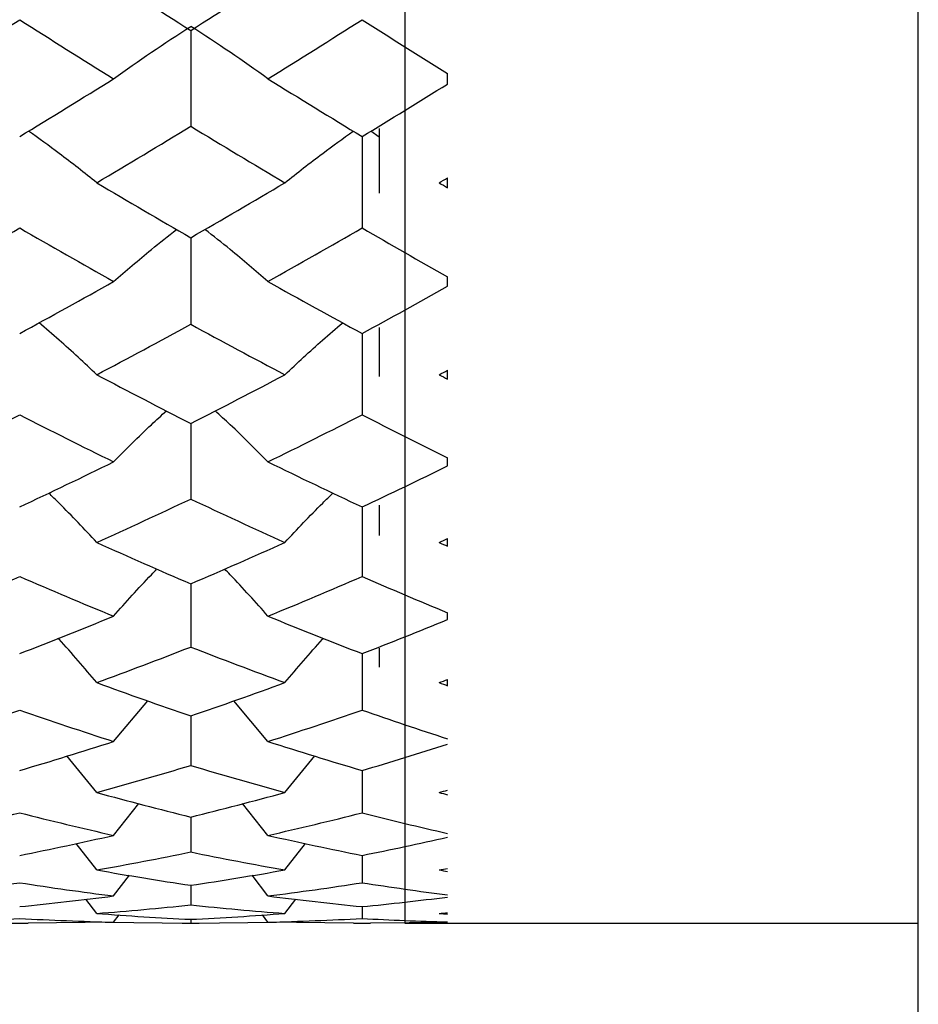
# Paper-space layout '_Right' of a CAD drawing. Units: inches. Extents: x -2.1 to 3.9, y -5.4 to 5.4.
# Drawn here: x -0.5 to -0.1, y -0.9 to -0.4 of the extents above; entities that cross this region are included whole.
import ezdxf

# ---------------------------------------------------------------- set-up
doc = ezdxf.new("R2010")
doc.units = ezdxf.units.IN
doc.header["$MEASUREMENT"] = 0

psp = doc.layouts.new('_Right')

# ---------------------------------------------------------------- linework, layer by layer
at = {"color": 7, "linetype": 'Continuous', "lineweight": 25}
for p, q in [((-0.07874, -5.41339), (-0.07874, 5.41339)), ((-0.31496, 0.82677), (-0.31496, -0.82677)), ((-0.41341, -0.41585), (-0.41341, -0.45996)), ((-0.29528, -0.44053), (-0.29528, -0.43571)), ((-0.32677, -0.46496), (-0.33056, -0.4622)), ((-0.32677, -0.46095), (-0.32677, -0.49076)), ((-0.33461, -0.46468), (-0.33461, -0.50677)), ((-0.29528, -0.48826), (-0.29528, -0.48366)), ((-0.41341, -0.51125), (-0.41341, -0.5511)), ((-0.29528, -0.53361), (-0.29528, -0.52926)), ((-0.32677, -0.55252), (-0.32677, -0.57515)), ((-0.33461, -0.55533), (-0.33461, -0.59275)), ((-0.29528, -0.57637), (-0.29528, -0.57227)), ((-0.41341, -0.5967), (-0.41341, -0.63151)), ((-0.29528, -0.61631), (-0.29528, -0.6125)), ((-0.32677, -0.63427), (-0.32677, -0.64836)), ((-0.33461, -0.63517), (-0.33461, -0.6672)), ((-0.29528, -0.65325), (-0.29528, -0.64975)), ((-0.41341, -0.67054), (-0.41341, -0.69963)), ((-0.29528, -0.68701), (-0.29528, -0.68383)), ((-0.32677, -0.70014), (-0.32677, -0.70894)), ((-0.33461, -0.70265), (-0.33461, -0.72866)), ((-0.29528, -0.71742), (-0.29528, -0.71458)), ((-0.44891, -0.7431), (-0.43314, -0.72434)), ((-0.37789, -0.7431), (-0.39367, -0.72434)), ((-0.41341, -0.73133), (-0.41341, -0.75413)), ((-0.45666, -0.76657), (-0.47036, -0.74973)), ((-0.37012, -0.76657), (-0.35639, -0.74973)), ((-0.33461, -0.75645), (-0.33461, -0.77593)), ((-0.44891, -0.78631), (-0.43726, -0.77164)), ((-0.37789, -0.78631), (-0.38955, -0.77165)), ((-0.41341, -0.77788), (-0.41341, -0.79396)), ((-0.45666, -0.80221), (-0.46616, -0.78999)), ((-0.37012, -0.80221), (-0.3606, -0.78999)), ((-0.33461, -0.79552), (-0.33461, -0.80811)), ((-0.44891, -0.81421), (-0.44159, -0.80468)), ((-0.37789, -0.81421), (-0.38521, -0.80468)), ((-0.41341, -0.80929), (-0.41341, -0.81832)), ((-0.45666, -0.82224), (-0.46165, -0.81566)), ((-0.37012, -0.82224), (-0.36512, -0.81566)), ((-0.33461, -0.81912), (-0.33461, -0.82455)), ((-0.44891, -0.82627), (-0.44635, -0.82289)), ((-0.37789, -0.82627), (-0.38045, -0.82289)), ((-0.49598, -0.82677), (-0.48822, -0.82677)), ((-0.44891, -0.82627), (-0.48822, -0.82672)), ((-0.45278, -0.82631), (-0.41341, -0.82677)), ((-0.41729, -0.82677), (-0.40953, -0.82677)), ((-0.41341, -0.82495), (-0.41341, -0.82677)), ((-0.41341, -0.82677), (-0.37401, -0.82631)), ((-0.33849, -0.82672), (-0.37789, -0.82627)), ((-0.33849, -0.82677), (-0.33073, -0.82677)), ((-0.29528, -0.82636), (-0.33073, -0.82673)), ((-0.31496, -0.82677), (-0.07874, -0.82677))]:
    psp.add_line(p, q, dxfattribs=at)
for points in [[(-0.45666, -0.38815), (-0.44227, -0.39747), (-0.42785, -0.40671), (-0.41341, -0.41585)], [(-0.41341, -0.41585), (-0.39899, -0.40671), (-0.38455, -0.39748), (-0.37012, -0.38815)], [(-0.53535, -0.43812), (-0.52092, -0.42916), (-0.5065, -0.42009), (-0.4921, -0.41092)], [(-0.4921, -0.41092), (-0.47769, -0.42009), (-0.46332, -0.42916), (-0.44891, -0.43812)], [(-0.37789, -0.43812), (-0.36346, -0.42916), (-0.34902, -0.42009), (-0.33461, -0.41092)], [(-0.33461, -0.41092), (-0.32148, -0.41927), (-0.30836, -0.42754), (-0.29528, -0.43571)], [(-0.44891, -0.43812), (-0.43756, -0.4299), (-0.42573, -0.42186), (-0.41341, -0.41403)], [(-0.37789, -0.43812), (-0.38925, -0.4299), (-0.40109, -0.42186), (-0.41341, -0.41403)], [(-0.4921, -0.46468), (-0.47769, -0.45594), (-0.46332, -0.44709), (-0.44891, -0.43812)], [(-0.37789, -0.43812), (-0.36346, -0.44709), (-0.34902, -0.45594), (-0.33461, -0.46468)], [(-0.33461, -0.46468), (-0.32148, -0.45672), (-0.30836, -0.44867), (-0.29528, -0.44053)], [(-0.45666, -0.48596), (-0.44227, -0.47742), (-0.42785, -0.46875), (-0.41341, -0.45996)], [(-0.41341, -0.45996), (-0.39899, -0.46874), (-0.38455, -0.47741), (-0.37012, -0.48596)], [(-0.29915, -0.48596), (-0.29786, -0.4852), (-0.29657, -0.48443), (-0.29528, -0.48366)], [(-0.45666, -0.48596), (-0.44227, -0.49451), (-0.42785, -0.50294), (-0.41341, -0.51125)], [(-0.41341, -0.51125), (-0.39899, -0.50295), (-0.38455, -0.49451), (-0.37012, -0.48596)], [(-0.29915, -0.48596), (-0.29786, -0.48673), (-0.29657, -0.4875), (-0.29528, -0.48826)], [(-0.53535, -0.53144), (-0.52092, -0.52334), (-0.5065, -0.51511), (-0.4921, -0.50677)], [(-0.4921, -0.50677), (-0.47769, -0.51512), (-0.46332, -0.52334), (-0.44891, -0.53144)], [(-0.37789, -0.53144), (-0.36346, -0.52334), (-0.34902, -0.51511), (-0.33461, -0.50677)], [(-0.33461, -0.50677), (-0.32148, -0.51437), (-0.30836, -0.52187), (-0.29528, -0.52926)], [(-0.4921, -0.55533), (-0.47769, -0.5475), (-0.46332, -0.53954), (-0.44891, -0.53144)], [(-0.37789, -0.53144), (-0.36346, -0.53954), (-0.34902, -0.5475), (-0.33461, -0.55533)], [(-0.33461, -0.55533), (-0.32148, -0.5482), (-0.30836, -0.54096), (-0.29528, -0.53361)], [(-0.45666, -0.57432), (-0.44227, -0.56673), (-0.42785, -0.55898), (-0.41341, -0.5511)], [(-0.41341, -0.5511), (-0.39899, -0.55898), (-0.38455, -0.56672), (-0.37012, -0.57432)], [(-0.45666, -0.57432), (-0.44227, -0.58192), (-0.42785, -0.58938), (-0.41341, -0.5967)], [(-0.41341, -0.5967), (-0.39899, -0.58939), (-0.38455, -0.58193), (-0.37012, -0.57432)], [(-0.29915, -0.57432), (-0.29786, -0.57364), (-0.29657, -0.57296), (-0.29528, -0.57227)], [(-0.29915, -0.57432), (-0.29786, -0.57501), (-0.29657, -0.57569), (-0.29528, -0.57637)], [(-0.53535, -0.61441), (-0.52092, -0.60734), (-0.5065, -0.60011), (-0.4921, -0.59275)], [(-0.4921, -0.59275), (-0.47769, -0.60012), (-0.46332, -0.60734), (-0.44891, -0.61441)], [(-0.37789, -0.61441), (-0.36346, -0.60734), (-0.34902, -0.60012), (-0.33461, -0.59275)], [(-0.33461, -0.59275), (-0.32148, -0.59946), (-0.30836, -0.60605), (-0.29528, -0.6125)], [(-0.4921, -0.63517), (-0.47769, -0.6284), (-0.46332, -0.62149), (-0.44891, -0.61441)], [(-0.37789, -0.61441), (-0.36346, -0.62148), (-0.34902, -0.62841), (-0.33461, -0.63517)], [(-0.33461, -0.63517), (-0.32148, -0.62901), (-0.30836, -0.62272), (-0.29528, -0.61631)], [(-0.45666, -0.6515), (-0.44227, -0.645), (-0.42785, -0.63833), (-0.41341, -0.63151)], [(-0.41341, -0.63151), (-0.39899, -0.63833), (-0.38455, -0.645), (-0.37012, -0.6515)], [(-0.45666, -0.6515), (-0.44227, -0.65801), (-0.42785, -0.66436), (-0.41341, -0.67054)], [(-0.41341, -0.67054), (-0.39899, -0.66436), (-0.38455, -0.65801), (-0.37012, -0.6515)], [(-0.29915, -0.6515), (-0.29786, -0.65092), (-0.29657, -0.65034), (-0.29528, -0.64975)], [(-0.29915, -0.6515), (-0.29786, -0.65209), (-0.29657, -0.65267), (-0.29528, -0.65325)], [(-0.53535, -0.68542), (-0.52092, -0.67951), (-0.5065, -0.67343), (-0.4921, -0.6672)], [(-0.4921, -0.6672), (-0.47769, -0.67344), (-0.46332, -0.67951), (-0.44891, -0.68542)], [(-0.37789, -0.68542), (-0.36346, -0.67951), (-0.34902, -0.67344), (-0.33461, -0.6672)], [(-0.33461, -0.6672), (-0.32148, -0.67288), (-0.30836, -0.67843), (-0.29528, -0.68383)], [(-0.4921, -0.70265), (-0.47769, -0.69707), (-0.46332, -0.69134), (-0.44891, -0.68542)], [(-0.37789, -0.68542), (-0.36346, -0.69134), (-0.34902, -0.69708), (-0.33461, -0.70265)], [(-0.33461, -0.70265), (-0.32148, -0.69757), (-0.30836, -0.69236), (-0.29528, -0.68701)], [(-0.45666, -0.71601), (-0.44227, -0.71072), (-0.42785, -0.70526), (-0.41341, -0.69963)], [(-0.41341, -0.69963), (-0.39899, -0.70526), (-0.38455, -0.71072), (-0.37012, -0.71601)], [(-0.29915, -0.71601), (-0.29786, -0.71553), (-0.29657, -0.71506), (-0.29528, -0.71458)], [(-0.45666, -0.71601), (-0.44227, -0.72129), (-0.42785, -0.7264), (-0.41341, -0.73133)], [(-0.41341, -0.73133), (-0.39899, -0.7264), (-0.38455, -0.72129), (-0.37012, -0.71601)], [(-0.29915, -0.71601), (-0.29786, -0.71648), (-0.29657, -0.71695), (-0.29528, -0.71742)], [(-0.53535, -0.7431), (-0.52092, -0.73846), (-0.5065, -0.73365), (-0.4921, -0.72866)], [(-0.4921, -0.72866), (-0.47769, -0.73365), (-0.46332, -0.73846), (-0.44891, -0.7431)], [(-0.37789, -0.7431), (-0.36346, -0.73846), (-0.34902, -0.73365), (-0.33461, -0.72866)], [(-0.33461, -0.72866), (-0.32148, -0.7332), (-0.30836, -0.7376), (-0.29528, -0.74185)], [(-0.4921, -0.75645), (-0.47769, -0.75218), (-0.46332, -0.74773), (-0.44891, -0.7431)], [(-0.37789, -0.7431), (-0.36346, -0.74773), (-0.34902, -0.75218), (-0.33461, -0.75645)], [(-0.33461, -0.75645), (-0.32148, -0.75256), (-0.30836, -0.74853), (-0.29528, -0.74434)], [(-0.45666, -0.76657), (-0.44227, -0.76261), (-0.42785, -0.75847), (-0.41341, -0.75413)], [(-0.41341, -0.75413), (-0.39899, -0.75846), (-0.38455, -0.76261), (-0.37012, -0.76657)], [(-0.29915, -0.76657), (-0.29786, -0.76621), (-0.29657, -0.76586), (-0.29528, -0.7655)], [(-0.45666, -0.76657), (-0.44227, -0.77053), (-0.42785, -0.7743), (-0.41341, -0.77788)], [(-0.41341, -0.77788), (-0.39899, -0.7743), (-0.38455, -0.77053), (-0.37012, -0.76657)], [(-0.29915, -0.76657), (-0.29786, -0.76692), (-0.29657, -0.76728), (-0.29528, -0.76763)], [(-0.53535, -0.78631), (-0.52092, -0.78304), (-0.5065, -0.77958), (-0.4921, -0.77593)], [(-0.4921, -0.77593), (-0.47769, -0.77958), (-0.46332, -0.78304), (-0.44891, -0.78631)], [(-0.37789, -0.78631), (-0.36346, -0.78304), (-0.34902, -0.77958), (-0.33461, -0.77593)], [(-0.33461, -0.77593), (-0.32148, -0.77926), (-0.30836, -0.78242), (-0.29528, -0.78542)], [(-0.4921, -0.79552), (-0.47769, -0.79264), (-0.46332, -0.78957), (-0.44891, -0.78631)], [(-0.37789, -0.78631), (-0.36346, -0.78957), (-0.34902, -0.79265), (-0.33461, -0.79552)], [(-0.33461, -0.79552), (-0.32148, -0.7929), (-0.30836, -0.79012), (-0.29528, -0.78718)], [(-0.45666, -0.80221), (-0.44227, -0.79966), (-0.42785, -0.7969), (-0.41341, -0.79396)], [(-0.41341, -0.79396), (-0.39899, -0.7969), (-0.38455, -0.79966), (-0.37012, -0.80221)], [(-0.29915, -0.80221), (-0.29786, -0.80198), (-0.29657, -0.80175), (-0.29528, -0.80152)], [(-0.45666, -0.80221), (-0.44227, -0.80477), (-0.42785, -0.80713), (-0.41341, -0.80929)], [(-0.41341, -0.80929), (-0.39899, -0.80713), (-0.38455, -0.80477), (-0.37012, -0.80221)], [(-0.29915, -0.80221), (-0.29786, -0.80244), (-0.29657, -0.80267), (-0.29528, -0.8029)], [(-0.53535, -0.81421), (-0.52092, -0.81238), (-0.5065, -0.81034), (-0.4921, -0.80811)], [(-0.4921, -0.80811), (-0.47769, -0.81034), (-0.46332, -0.81238), (-0.44891, -0.81421)], [(-0.37789, -0.81421), (-0.36346, -0.81238), (-0.34902, -0.81034), (-0.33461, -0.80811)], [(-0.33461, -0.80811), (-0.32148, -0.81014), (-0.30836, -0.81201), (-0.29528, -0.81371)], [(-0.4921, -0.81912), (-0.47769, -0.81768), (-0.46332, -0.81605), (-0.44891, -0.81421)], [(-0.37789, -0.81421), (-0.36346, -0.81605), (-0.34902, -0.81768), (-0.33461, -0.81912)], [(-0.33461, -0.81912), (-0.32148, -0.81781), (-0.30836, -0.81634), (-0.29528, -0.8147)], [(-0.45666, -0.82224), (-0.44227, -0.82114), (-0.42785, -0.81983), (-0.41341, -0.81832)], [(-0.41341, -0.81832), (-0.39899, -0.81983), (-0.38455, -0.82114), (-0.37012, -0.82224)], [(-0.53535, -0.82627), (-0.52092, -0.8259), (-0.5065, -0.82533), (-0.4921, -0.82455)], [(-0.4921, -0.82455), (-0.47769, -0.82533), (-0.46332, -0.8259), (-0.44891, -0.82627)], [(-0.45666, -0.82224), (-0.44227, -0.82335), (-0.42785, -0.82425), (-0.41341, -0.82495)], [(-0.41341, -0.82495), (-0.39899, -0.82425), (-0.38455, -0.82335), (-0.37012, -0.82224)], [(-0.37789, -0.82627), (-0.36346, -0.8259), (-0.34902, -0.82533), (-0.33461, -0.82455)], [(-0.33461, -0.82455), (-0.32148, -0.82526), (-0.30836, -0.8258), (-0.29528, -0.82616)], [(-0.29915, -0.82224), (-0.29786, -0.82214), (-0.29657, -0.82204), (-0.29528, -0.82194)], [(-0.29915, -0.82224), (-0.29786, -0.82234), (-0.29657, -0.82244), (-0.29528, -0.82254)]]:
    psp.add_open_spline(points, degree=3, dxfattribs=at)
for points, knots in [([(-0.45666, -0.48596), (-0.46238, -0.48143), (-0.47253, -0.47336), (-0.48333, -0.46559), (-0.48805, -0.46219)], [0, 0, 0, 0, 0.562678, 1, 1, 1, 1]), ([(-0.37012, -0.48596), (-0.36439, -0.48143), (-0.35421, -0.47336), (-0.34339, -0.46559), (-0.33866, -0.46219)], [0, 0, 0, 0, 0.562682, 1, 1, 1, 1]), ([(-0.44891, -0.53144), (-0.44319, -0.52647), (-0.43381, -0.51833), (-0.42384, -0.51049), (-0.41995, -0.50743)], [0, 0, 0, 0, 0.609853, 1, 1, 1, 1]), ([(-0.37789, -0.53144), (-0.38362, -0.52647), (-0.393, -0.51833), (-0.40298, -0.51049), (-0.40687, -0.50743)], [0, 0, 0, 0, 0.609875, 1, 1, 1, 1]), ([(-0.45666, -0.57432), (-0.46236, -0.56895), (-0.47097, -0.56085), (-0.48012, -0.55305), (-0.48321, -0.55041)], [0, 0, 0, 0, 0.662674, 1, 1, 1, 1]), ([(-0.37012, -0.57432), (-0.3644, -0.56896), (-0.35578, -0.56085), (-0.34661, -0.55305), (-0.34352, -0.55041)], [0, 0, 0, 0, 0.66268, 1, 1, 1, 1]), ([(-0.44891, -0.61441), (-0.4432, -0.60866), (-0.43531, -0.60071), (-0.42692, -0.59304), (-0.42459, -0.59092)], [0, 0, 0, 0, 0.722726, 1, 1, 1, 1]), ([(-0.37789, -0.61441), (-0.3836, -0.60866), (-0.3915, -0.60071), (-0.3999, -0.59305), (-0.40223, -0.59092)], [0, 0, 0, 0, 0.722756, 1, 1, 1, 1]), ([(-0.45666, -0.6515), (-0.46235, -0.6454), (-0.46953, -0.63771), (-0.47716, -0.63029), (-0.47874, -0.62875)], [0, 0, 0, 0, 0.792474, 1, 1, 1, 1]), ([(-0.37012, -0.6515), (-0.36442, -0.64541), (-0.35722, -0.63771), (-0.34958, -0.63029), (-0.34799, -0.62875)], [0, 0, 0, 0, 0.792477, 1, 1, 1, 1]), ([(-0.44891, -0.68542), (-0.44322, -0.679), (-0.43672, -0.67166), (-0.42981, -0.66458), (-0.42895, -0.6637)], [0, 0, 0, 0, 0.8751779, 1, 1, 1, 1]), ([(-0.37789, -0.68542), (-0.38358, -0.679), (-0.39009, -0.67166), (-0.397, -0.66459), (-0.39787, -0.6637)], [0, 0, 0, 0, 0.875209, 1, 1, 1, 1]), ([(-0.45666, -0.71601), (-0.46233, -0.70929), (-0.46813, -0.7024), (-0.4743, -0.69577), (-0.47445, -0.69561)], [0, 0, 0, 0, 0.976094, 1, 1, 1, 1]), ([(-0.37012, -0.71601), (-0.36444, -0.70929), (-0.35862, -0.70241), (-0.35244, -0.69577), (-0.35229, -0.69561)], [0, 0, 0, 0, 0.976082, 1, 1, 1, 1])]:
    psp.add_open_spline(points, degree=3, knots=knots, dxfattribs=at)

doc.saveas('drawing.dxf')
